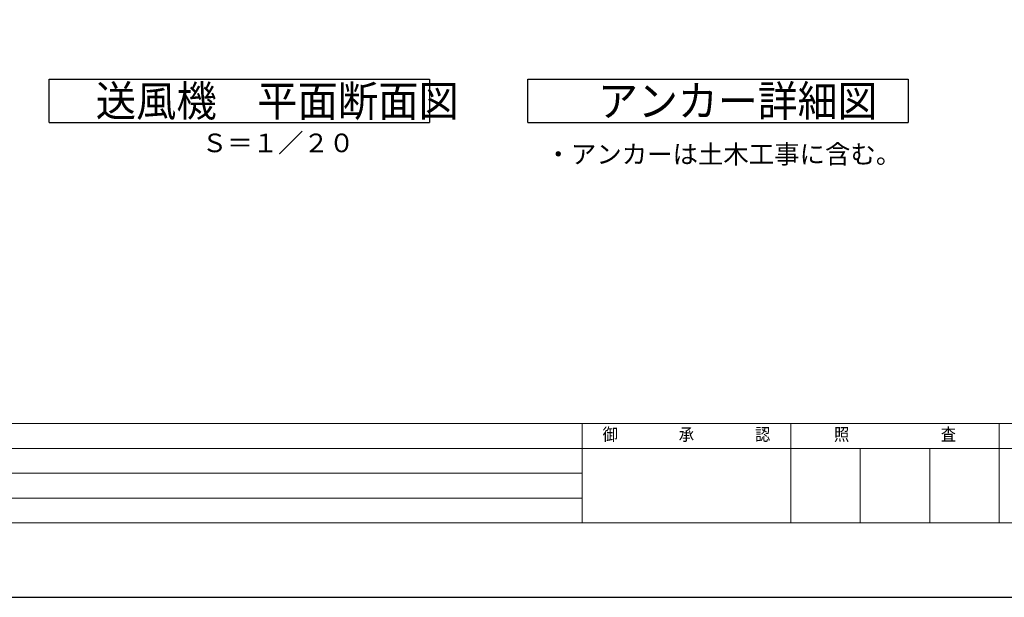
# Model space of a CAD drawing. Extents: x 32745 to 66385, y -2986 to 21211.
# Drawn here: x 46235 to 54165, y -2549 to 2106 of the extents above; entities that cross this region are included whole.
import ezdxf
from ezdxf.enums import TextEntityAlignment as Align

# ---------------------------------------------------------------- set-up
doc = ezdxf.new("R2010")
doc.units = 0
doc.header["$LTSCALE"] = 50
doc.header["$MEASUREMENT"] = 0
doc.layers.get('Defpoints').update_dxf_attribs({"linetype": 'CONTINUOUS'})
doc.layers.add('_0-5_TEXT', color=7, linetype='CONTINUOUS')
doc.layers.add('_1-1_浮上防止', color=7, linetype='CONTINUOUS')
doc.layers.add('図面枠', color=7, linetype='CONTINUOUS', lineweight=13)
doc.layers.add('文字', color=141, linetype='CONTINUOUS', lineweight=9)
doc.styles.get("Standard").update_dxf_attribs({"font": 'txt', "bigfont": 'bigfont.shx'})
doc.styles.add('ゴシック', font='msgothic.ttc', dxfattribs={"width": 0.9})

msp = doc.modelspace()

# ---------------------------------------------------------------- linework, layer by layer
at = {"layer": '_0-5_TEXT', "color": 7, "linetype": 'Continuous'}
for p, q in [((46472.6, 1626.2), (49535.1, 1626.2)), ((46472.6, 1276.2), (46472.6, 1626.2)), ((49535.1, 1626.2), (49535.1, 1276.2)), ((46472.6, 1276.2), (49535.1, 1276.2))]:
    msp.add_line(p, q, dxfattribs=at)
at = {"layer": '_1-1_浮上防止', "color": 7, "linetype": 'Continuous'}
for p, q in [((50328.3, 1626.2), (53390.8, 1626.2)), ((50328.3, 1276.2), (50328.3, 1626.2)), ((53390.8, 1626.2), (53390.8, 1276.2)), ((50328.3, 1276.2), (53390.8, 1276.2))]:
    msp.add_line(p, q, dxfattribs=at)
at = {"layer": 'Defpoints', "ltscale": 50}
msp.add_lwpolyline([(32744.8, -2549.4), (66384.8, -2549.4), (66384.8, 21210.6), (32744.8, 21210.6)], close=True, dxfattribs=at)
at = {"layer": '図面枠'}
for p, q in [((34024.8, -1149.4), (65684.8, -1149.4)), ((50764.8, -1149.4), (50764.8, -1949.4)), ((52444.8, -1149.4), (52444.8, -1949.4)), ((54124.8, -1149.4), (54124.8, -1949.4)), ((34264.8, -1349.4), (55244.8, -1349.4)), ((53004.8, -1349.4), (53004.8, -1949.4)), ((53564.8, -1349.4), (53564.8, -1949.4)), ((34264.8, -1549.4), (50764.8, -1549.4)), ((34264.8, -1749.4), (50764.8, -1749.4))]:
    msp.add_line(p, q, dxfattribs=at)
at = {"layer": '図面枠', "ltscale": 50}
msp.add_lwpolyline([(34024.8, -1949.4), (65684.8, -1949.4), (65684.8, 20610.6), (34024.8, 20610.6)], close=True, dxfattribs=at)

# ---------------------------------------------------------------- texts
at = {"layer": '_0-5_TEXT', "color": 7, "width": 0.952941}
msp.add_text('送風機\u3000平面断面図', height=250, dxfattribs=at).set_placement((46847.6, 1326.2))
at = {"layer": '_0-5_TEXT', "color": 7}
msp.add_text('Ｓ＝１／２０', height=150, dxfattribs=at).set_placement((47702.3, 1038))
at = {"layer": '_1-1_浮上防止', "color": 7, "width": 0.942149}
msp.add_text('アンカー詳細図', height=250, dxfattribs=at).set_placement((50893.9, 1326.2))
at = {"layer": '_1-1_浮上防止', "color": 7}
msp.add_text('・アンカーは土木工事に含む。', height=150, dxfattribs=at).set_placement((50470.1, 947.1))
at = {"layer": '文字', "linetype": 'Continuous', "style": 'ゴシック', "width": 0.9}
for s, p in [('御\u3000\u3000\u3000\u3000承\u3000\u3000\u3000\u3000認', (51604.8, -1249.4)), ('照\u3000\u3000\u3000\u3000\u3000\u3000査', (53284.8, -1249.4))]:
    msp.add_text(s, height=100, dxfattribs=at).set_placement(p, align=Align.MIDDLE)

doc.saveas('drawing.dxf')
